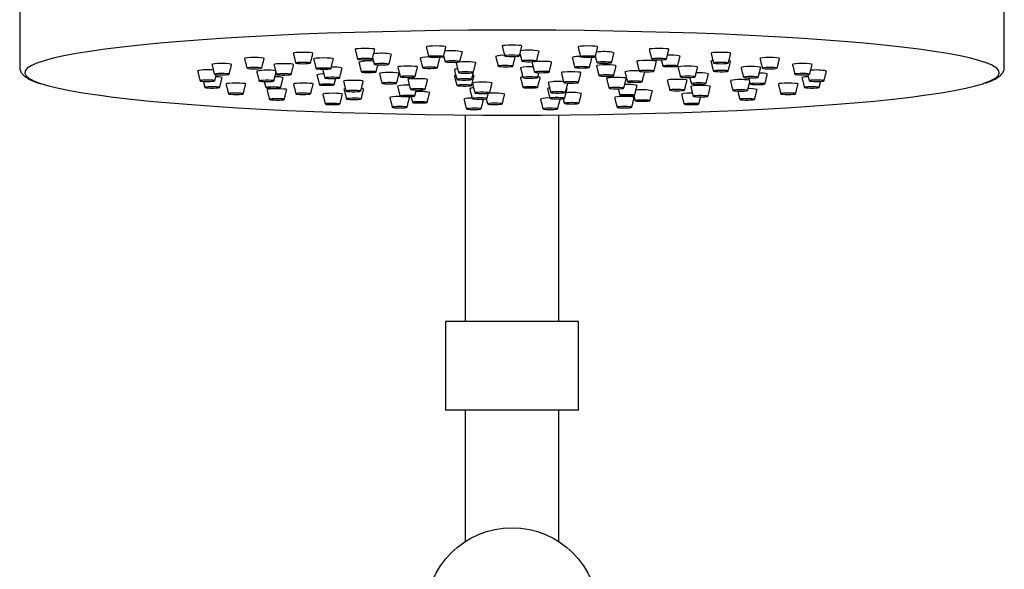
# Model space of a CAD drawing. Units: millimetres. Extents: x 62733 to 64519, y 30002 to 32064.
# Drawn here: x 62748 to 62764, y 31401 to 31410 of the extents above; entities that cross this region are included whole.
import ezdxf

# ---------------------------------------------------------------- set-up
doc = ezdxf.new("R2010")
doc.units = ezdxf.units.MM
doc.layers.add('A1', color=2, linetype='Continuous')

msp = doc.modelspace()

# ---------------------------------------------------------------- linework, layer by layer
at = {"layer": 'A1', "ltscale": 10}
for p, q in [((62763.978, 31409.494), (62763.978, 31409.491)), ((62757.058, 31405.373), (62754.898, 31405.373)), ((62757.058, 31403.933), (62754.898, 31403.933))]:
    msp.add_line(p, q, dxfattribs=at)
at = {"layer": 'A1', "ltscale": 10, "flags": 128}
for points in [[(62763.77, 31409.538), (62763.699, 31409.568), (62763.58, 31409.608), (62763.434, 31409.647), (62763.261, 31409.685), (62763.061, 31409.723), (62762.837, 31409.759), (62762.588, 31409.794), (62762.315, 31409.828), (62762.02, 31409.86), (62761.702, 31409.891), (62761.365, 31409.92), (62761.008, 31409.947), (62760.633, 31409.973), (62760.242, 31409.996), (62759.835, 31410.017), (62759.414, 31410.036), (62758.981, 31410.053), (62758.538, 31410.067), (62758.085, 31410.079), (62757.625, 31410.089), (62757.158, 31410.097), (62756.688, 31410.102), (62756.215, 31410.104), (62755.741, 31410.104), (62755.268, 31410.102), (62754.798, 31410.097), (62754.331, 31410.089), (62753.871, 31410.079), (62753.418, 31410.067), (62752.974, 31410.053), (62752.542, 31410.036), (62752.121, 31410.017), (62751.714, 31409.996), (62751.323, 31409.973), (62750.948, 31409.947), (62750.591, 31409.92), (62750.253, 31409.891), (62749.936, 31409.86), (62749.641, 31409.828), (62749.368, 31409.794), (62749.119, 31409.759), (62748.894, 31409.723), (62748.695, 31409.685), (62748.522, 31409.647), (62748.376, 31409.608), (62748.257, 31409.568), (62748.228, 31409.557)], [(62756.138, 31409.846), (62756.138, 31409.846), (62756.126, 31409.852), (62756.091, 31409.856), (62756.039, 31409.859), (62755.978, 31409.86), (62755.917, 31409.859), (62755.865, 31409.856), (62755.83, 31409.852), (62755.818, 31409.846), (62755.818, 31409.846)], [(62752.743, 31409.729), (62752.743, 31409.729), (62752.73, 31409.735), (62752.696, 31409.739), (62752.644, 31409.742), (62752.583, 31409.743), (62752.521, 31409.742), (62752.469, 31409.739), (62752.435, 31409.735), (62752.423, 31409.729), (62752.423, 31409.729)], [(62753.748, 31409.793), (62753.748, 31409.793), (62753.736, 31409.798), (62753.702, 31409.803), (62753.65, 31409.806), (62753.588, 31409.807), (62753.527, 31409.806), (62753.475, 31409.803), (62753.441, 31409.798), (62753.428, 31409.793), (62753.428, 31409.793)], [(62754.904, 31409.832), (62754.904, 31409.833), (62754.892, 31409.838), (62754.858, 31409.843), (62754.806, 31409.846), (62754.744, 31409.847), (62754.683, 31409.846), (62754.631, 31409.843), (62754.597, 31409.838), (62754.584, 31409.833), (62754.584, 31409.832)], [(62755.978, 31409.677), (62756.024, 31409.677), (62756.063, 31409.68), (62756.089, 31409.683), (62756.098, 31409.687), (62756.089, 31409.691), (62756.063, 31409.694), (62756.024, 31409.697), (62755.978, 31409.697), (62755.932, 31409.697), (62755.893, 31409.694), (62755.867, 31409.691), (62755.858, 31409.687), (62755.867, 31409.683), (62755.893, 31409.68), (62755.932, 31409.677), (62755.978, 31409.677)], [(62757.371, 31409.832), (62757.371, 31409.833), (62757.359, 31409.838), (62757.325, 31409.843), (62757.273, 31409.846), (62757.211, 31409.847), (62757.15, 31409.846), (62757.098, 31409.843), (62757.064, 31409.838), (62757.051, 31409.833), (62757.051, 31409.832)], [(62758.527, 31409.793), (62758.527, 31409.793), (62758.515, 31409.798), (62758.481, 31409.803), (62758.429, 31409.806), (62758.367, 31409.807), (62758.306, 31409.806), (62758.254, 31409.803), (62758.22, 31409.798), (62758.207, 31409.793), (62758.207, 31409.793)], [(62759.533, 31409.729), (62759.533, 31409.729), (62759.521, 31409.735), (62759.486, 31409.739), (62759.435, 31409.742), (62759.373, 31409.743), (62759.312, 31409.742), (62759.26, 31409.739), (62759.225, 31409.735), (62759.213, 31409.729), (62759.213, 31409.729)], [(62748.228, 31409.557), (62748.165, 31409.527), (62748.101, 31409.486), (62748.066, 31409.445), (62748.059, 31409.404), (62748.08, 31409.362), (62748.13, 31409.321), (62748.207, 31409.281), (62748.313, 31409.24), (62748.343, 31409.23)], [(62751.421, 31409.547), (62751.421, 31409.548), (62751.409, 31409.553), (62751.374, 31409.558), (62751.322, 31409.561), (62751.261, 31409.562), (62751.199, 31409.561), (62751.148, 31409.558), (62751.113, 31409.553), (62751.101, 31409.548), (62751.101, 31409.547)], [(62751.95, 31409.645), (62751.95, 31409.646), (62751.938, 31409.651), (62751.903, 31409.656), (62751.851, 31409.659), (62751.79, 31409.66), (62751.729, 31409.659), (62751.677, 31409.656), (62751.642, 31409.651), (62751.63, 31409.646), (62751.63, 31409.645)], [(62752.429, 31409.544), (62752.429, 31409.545), (62752.417, 31409.55), (62752.382, 31409.555), (62752.33, 31409.558), (62752.269, 31409.559), (62752.208, 31409.558), (62752.156, 31409.555), (62752.121, 31409.55), (62752.109, 31409.545), (62752.109, 31409.544)], [(62752.665, 31409.562), (62752.692, 31409.565), (62752.703, 31409.569), (62752.695, 31409.573), (62752.67, 31409.577), (62752.632, 31409.579), (62752.586, 31409.58), (62752.54, 31409.58), (62752.5, 31409.577), (62752.473, 31409.574), (62752.463, 31409.57), (62752.47, 31409.566), (62752.495, 31409.563), (62752.533, 31409.56), (62752.579, 31409.559), (62752.625, 31409.56), (62752.665, 31409.562)], [(62753.074, 31409.638), (62753.074, 31409.638), (62753.062, 31409.643), (62753.027, 31409.648), (62752.975, 31409.651), (62752.914, 31409.652), (62752.853, 31409.651), (62752.801, 31409.648), (62752.766, 31409.643), (62752.754, 31409.638), (62752.754, 31409.638)], [(62753.646, 31409.624), (62753.682, 31409.627), (62753.704, 31409.631), (62753.708, 31409.635), (62753.694, 31409.639), (62753.663, 31409.642), (62753.622, 31409.644), (62753.575, 31409.644), (62753.531, 31409.643), (62753.495, 31409.64), (62753.473, 31409.636), (62753.469, 31409.632), (62753.483, 31409.628), (62753.513, 31409.625), (62753.555, 31409.623), (62753.602, 31409.623), (62753.646, 31409.624)], [(62753.895, 31409.54), (62753.936, 31409.542), (62753.965, 31409.546), (62753.978, 31409.55), (62753.972, 31409.554), (62753.95, 31409.557), (62753.913, 31409.56), (62753.868, 31409.561), (62753.821, 31409.56), (62753.78, 31409.558), (62753.751, 31409.555), (62753.739, 31409.551), (62753.744, 31409.547), (62753.767, 31409.544), (62753.804, 31409.541), (62753.849, 31409.54), (62753.895, 31409.54)], [(62754.774, 31409.663), (62754.816, 31409.665), (62754.848, 31409.668), (62754.863, 31409.672), (62754.861, 31409.676), (62754.84, 31409.68), (62754.806, 31409.682), (62754.761, 31409.684), (62754.715, 31409.684), (62754.672, 31409.682), (62754.641, 31409.679), (62754.626, 31409.675), (62754.628, 31409.671), (62754.648, 31409.667), (62754.683, 31409.664), (62754.728, 31409.663), (62754.774, 31409.663)], [(62755.01, 31409.582), (62755.056, 31409.583), (62755.095, 31409.586), (62755.121, 31409.589), (62755.13, 31409.593), (62755.121, 31409.597), (62755.095, 31409.6), (62755.056, 31409.603), (62755.01, 31409.603), (62754.964, 31409.603), (62754.925, 31409.6), (62754.899, 31409.597), (62754.89, 31409.593), (62754.899, 31409.589), (62754.925, 31409.586), (62754.964, 31409.583), (62755.01, 31409.582)], [(62755.389, 31409.575), (62755.389, 31409.576), (62755.377, 31409.581), (62755.342, 31409.586), (62755.29, 31409.589), (62755.229, 31409.59), (62755.167, 31409.589), (62755.116, 31409.586), (62755.081, 31409.581), (62755.069, 31409.576), (62755.069, 31409.575)], [(62755.986, 31409.516), (62755.991, 31409.52), (62755.979, 31409.524), (62755.95, 31409.527), (62755.909, 31409.529), (62755.862, 31409.53), (62755.817, 31409.529), (62755.781, 31409.526), (62755.758, 31409.523), (62755.752, 31409.519), (62755.765, 31409.515), (62755.794, 31409.512), (62755.835, 31409.51), (62755.881, 31409.509), (62755.926, 31409.51), (62755.963, 31409.513), (62755.986, 31409.516)], [(62756.22, 31409.592), (62756.266, 31409.592), (62756.311, 31409.593), (62756.348, 31409.596), (62756.371, 31409.599), (62756.377, 31409.603), (62756.364, 31409.607), (62756.335, 31409.61), (62756.294, 31409.612), (62756.248, 31409.613), (62756.202, 31409.612), (62756.166, 31409.609), (62756.143, 31409.606), (62756.137, 31409.602), (62756.15, 31409.598), (62756.179, 31409.594), (62756.22, 31409.592)], [(62756.622, 31409.583), (62756.622, 31409.583), (62756.61, 31409.589), (62756.575, 31409.593), (62756.523, 31409.596), (62756.462, 31409.597), (62756.401, 31409.596), (62756.349, 31409.593), (62756.314, 31409.589), (62756.302, 31409.583), (62756.302, 31409.583)], [(62757.182, 31409.663), (62757.228, 31409.663), (62757.273, 31409.664), (62757.307, 31409.667), (62757.328, 31409.671), (62757.33, 31409.675), (62757.315, 31409.679), (62757.283, 31409.682), (62757.241, 31409.684), (62757.195, 31409.684), (62757.15, 31409.682), (62757.115, 31409.68), (62757.095, 31409.676), (62757.093, 31409.672), (62757.108, 31409.668), (62757.139, 31409.665), (62757.182, 31409.663)], [(62757.277, 31409.659), (62757.277, 31409.66), (62757.268, 31409.664)], [(62757.67, 31409.526), (62757.67, 31409.526), (62757.658, 31409.531), (62757.623, 31409.536), (62757.571, 31409.539), (62757.51, 31409.54), (62757.449, 31409.539), (62757.397, 31409.536), (62757.362, 31409.531), (62757.35, 31409.526), (62757.35, 31409.526)], [(62757.406, 31409.569), (62757.448, 31409.568), (62757.495, 31409.568), (62757.539, 31409.569), (62757.573, 31409.572), (62757.593, 31409.575), (62757.595, 31409.58), (62757.579, 31409.583), (62757.547, 31409.586), (62757.504, 31409.588), (62757.458, 31409.588), (62757.414, 31409.587), (62757.379, 31409.584), (62757.36, 31409.58), (62757.358, 31409.576), (62757.374, 31409.572), (62757.406, 31409.569)], [(62758.325, 31409.598), (62758.325, 31409.598), (62758.313, 31409.603), (62758.278, 31409.608), (62758.226, 31409.611), (62758.165, 31409.612), (62758.103, 31409.611), (62758.052, 31409.608), (62758.017, 31409.603), (62758.005, 31409.598), (62758.005, 31409.598)], [(62758.31, 31409.624), (62758.354, 31409.623), (62758.401, 31409.623), (62758.442, 31409.625), (62758.473, 31409.628), (62758.487, 31409.632), (62758.483, 31409.636), (62758.461, 31409.64), (62758.425, 31409.643), (62758.381, 31409.644), (62758.334, 31409.644), (62758.292, 31409.642), (62758.262, 31409.639), (62758.248, 31409.635), (62758.252, 31409.631), (62758.274, 31409.627), (62758.31, 31409.624)], [(62758.452, 31409.516), (62758.486, 31409.513), (62758.53, 31409.511), (62758.577, 31409.512), (62758.62, 31409.513), (62758.651, 31409.516), (62758.668, 31409.52), (62758.666, 31409.524), (62758.646, 31409.528), (62758.612, 31409.531), (62758.568, 31409.532), (62758.521, 31409.532), (62758.479, 31409.53), (62758.447, 31409.527), (62758.431, 31409.523), (62758.432, 31409.519), (62758.452, 31409.516)], [(62759.244, 31409.607), (62759.222, 31409.604), (62759.21, 31409.599), (62759.21, 31409.599)], [(62759.291, 31409.562), (62759.331, 31409.56), (62759.377, 31409.559), (62759.423, 31409.56), (62759.461, 31409.563), (62759.486, 31409.566), (62759.493, 31409.57), (62759.483, 31409.574), (62759.455, 31409.577), (62759.416, 31409.58), (62759.37, 31409.58), (62759.324, 31409.579), (62759.286, 31409.577), (62759.261, 31409.573), (62759.253, 31409.569), (62759.264, 31409.565), (62759.291, 31409.562)], [(62759.53, 31409.599), (62759.53, 31409.599), (62759.518, 31409.604), (62759.503, 31409.607)], [(62760.326, 31409.645), (62760.326, 31409.646), (62760.314, 31409.651), (62760.279, 31409.656), (62760.227, 31409.659), (62760.166, 31409.66), (62760.105, 31409.659), (62760.053, 31409.656), (62760.018, 31409.651), (62760.006, 31409.646), (62760.006, 31409.645)], [(62760.855, 31409.547), (62760.855, 31409.548), (62760.843, 31409.553), (62760.808, 31409.558), (62760.756, 31409.561), (62760.695, 31409.562), (62760.634, 31409.561), (62760.582, 31409.558), (62760.547, 31409.553), (62760.535, 31409.548), (62760.535, 31409.547)], [(62763.644, 31409.241), (62763.749, 31409.281), (62763.826, 31409.321), (62763.876, 31409.362), (62763.897, 31409.404), (62763.89, 31409.445), (62763.855, 31409.486), (62763.791, 31409.527), (62763.77, 31409.538)], [(62751.375, 31409.385), (62751.38, 31409.389), (62751.368, 31409.393), (62751.339, 31409.396), (62751.298, 31409.398), (62751.251, 31409.399), (62751.206, 31409.398), (62751.169, 31409.395), (62751.147, 31409.391), (62751.141, 31409.387), (62751.154, 31409.384), (62751.183, 31409.38), (62751.224, 31409.378), (62751.27, 31409.378), (62751.315, 31409.379), (62751.352, 31409.381), (62751.375, 31409.385)], [(62751.891, 31409.481), (62751.908, 31409.485), (62751.907, 31409.489), (62751.888, 31409.492), (62751.854, 31409.495), (62751.811, 31409.497), (62751.764, 31409.497), (62751.721, 31409.495), (62751.689, 31409.492), (62751.672, 31409.488), (62751.673, 31409.484), (62751.692, 31409.48), (62751.726, 31409.477), (62751.769, 31409.476), (62751.816, 31409.476), (62751.859, 31409.478), (62751.891, 31409.481)], [(62752.366, 31409.379), (62752.386, 31409.383), (62752.388, 31409.387), (62752.372, 31409.391), (62752.34, 31409.394), (62752.297, 31409.395), (62752.25, 31409.396), (62752.206, 31409.394), (62752.172, 31409.391), (62752.153, 31409.388), (62752.151, 31409.384), (62752.167, 31409.38), (62752.199, 31409.377), (62752.241, 31409.375), (62752.288, 31409.375), (62752.332, 31409.376), (62752.366, 31409.379)], [(62752.984, 31409.47), (62753.016, 31409.473), (62753.032, 31409.477), (62753.03, 31409.481), (62753.011, 31409.485), (62752.976, 31409.488), (62752.933, 31409.489), (62752.886, 31409.489), (62752.843, 31409.487), (62752.811, 31409.484), (62752.795, 31409.48), (62752.797, 31409.476), (62752.817, 31409.473), (62752.851, 31409.47), (62752.895, 31409.468), (62752.942, 31409.469), (62752.984, 31409.47)], [(62753.753, 31409.43), (62753.722, 31409.433), (62753.68, 31409.435), (62753.633, 31409.435), (62753.589, 31409.434), (62753.554, 31409.431), (62753.533, 31409.428), (62753.53, 31409.424), (62753.545, 31409.42), (62753.576, 31409.417), (62753.618, 31409.415), (62753.665, 31409.415), (62753.709, 31409.416), (62753.744, 31409.419), (62753.765, 31409.422), (62753.768, 31409.426), (62753.753, 31409.43)], [(62754.143, 31409.402), (62754.143, 31409.402), (62754.131, 31409.407), (62754.096, 31409.412), (62754.044, 31409.415), (62753.983, 31409.416), (62753.922, 31409.415), (62753.87, 31409.412), (62753.835, 31409.407), (62753.823, 31409.402), (62753.823, 31409.402)], [(62754.442, 31409.506), (62754.442, 31409.506), (62754.43, 31409.512), (62754.395, 31409.516), (62754.343, 31409.519), (62754.282, 31409.52), (62754.221, 31409.519), (62754.169, 31409.516), (62754.134, 31409.512), (62754.122, 31409.506), (62754.122, 31409.506)], [(62754.765, 31409.494), (62754.751, 31409.498), (62754.721, 31409.501), (62754.679, 31409.503), (62754.633, 31409.503), (62754.588, 31409.502), (62754.552, 31409.499), (62754.53, 31409.496), (62754.526, 31409.492), (62754.54, 31409.488), (62754.57, 31409.485), (62754.611, 31409.483), (62754.658, 31409.482), (62754.703, 31409.484), (62754.739, 31409.486), (62754.76, 31409.49), (62754.765, 31409.494)], [(62755.064, 31409.372), (62755.053, 31409.37), (62755.041, 31409.365), (62755.041, 31409.365)], [(62755.343, 31409.413), (62755.348, 31409.417), (62755.336, 31409.421), (62755.307, 31409.424), (62755.266, 31409.426), (62755.219, 31409.427), (62755.174, 31409.426), (62755.137, 31409.423), (62755.115, 31409.42), (62755.109, 31409.415), (62755.122, 31409.412), (62755.151, 31409.408), (62755.192, 31409.406), (62755.238, 31409.406), (62755.283, 31409.407), (62755.32, 31409.409), (62755.343, 31409.413)], [(62755.361, 31409.365), (62755.361, 31409.365), (62755.349, 31409.37), (62755.338, 31409.372)], [(62755.361, 31409.463), (62755.361, 31409.463), (62755.361, 31409.464)], [(62756.532, 31409.415), (62756.564, 31409.418), (62756.58, 31409.422), (62756.578, 31409.426), (62756.559, 31409.43), (62756.524, 31409.433), (62756.481, 31409.434), (62756.434, 31409.434), (62756.391, 31409.432), (62756.359, 31409.429), (62756.343, 31409.425), (62756.345, 31409.421), (62756.365, 31409.418), (62756.399, 31409.415), (62756.443, 31409.413), (62756.49, 31409.414), (62756.532, 31409.415)], [(62757.098, 31409.414), (62757.098, 31409.414), (62757.086, 31409.419), (62757.051, 31409.424), (62756.999, 31409.427), (62756.938, 31409.428), (62756.877, 31409.427), (62756.825, 31409.424), (62756.79, 31409.419), (62756.778, 31409.414), (62756.778, 31409.414)], [(62757.206, 31409.493), (62757.23, 31409.497), (62757.237, 31409.501), (62757.225, 31409.505), (62757.197, 31409.508), (62757.157, 31409.51), (62757.11, 31409.511), (62757.065, 31409.51), (62757.028, 31409.507), (62757.004, 31409.504), (62756.997, 31409.5), (62757.008, 31409.496), (62757.036, 31409.493), (62757.077, 31409.49), (62757.123, 31409.49), (62757.168, 31409.491), (62757.206, 31409.493)], [(62757.51, 31409.356), (62757.556, 31409.357), (62757.595, 31409.359), (62757.621, 31409.363), (62757.63, 31409.367), (62757.621, 31409.371), (62757.595, 31409.374), (62757.556, 31409.376), (62757.51, 31409.377), (62757.464, 31409.376), (62757.425, 31409.374), (62757.399, 31409.371), (62757.39, 31409.367), (62757.399, 31409.363), (62757.425, 31409.359), (62757.464, 31409.357), (62757.51, 31409.356)], [(62758.214, 31409.429), (62758.252, 31409.432), (62758.277, 31409.435), (62758.285, 31409.439), (62758.274, 31409.443), (62758.247, 31409.446), (62758.208, 31409.448), (62758.162, 31409.449), (62758.116, 31409.448), (62758.078, 31409.446), (62758.053, 31409.442), (62758.045, 31409.438), (62758.055, 31409.434), (62758.082, 31409.431), (62758.122, 31409.429), (62758.168, 31409.428), (62758.214, 31409.429)], [(62758.133, 31409.426), (62758.133, 31409.426), (62758.131, 31409.429)], [(62758.995, 31409.504), (62758.995, 31409.505), (62758.982, 31409.51), (62758.948, 31409.515), (62758.896, 31409.518), (62758.835, 31409.519), (62758.773, 31409.518), (62758.721, 31409.515), (62758.687, 31409.51), (62758.675, 31409.505), (62758.675, 31409.504)], [(62759.256, 31409.436), (62759.279, 31409.433), (62759.316, 31409.43), (62759.361, 31409.429), (62759.407, 31409.429), (62759.448, 31409.431), (62759.477, 31409.435), (62759.49, 31409.439), (62759.484, 31409.443), (62759.461, 31409.446), (62759.425, 31409.449), (62759.38, 31409.45), (62759.333, 31409.449), (62759.292, 31409.447), (62759.263, 31409.444), (62759.25, 31409.44), (62759.256, 31409.436)], [(62760.019, 31409.498), (62760.019, 31409.498), (62760.007, 31409.504), (62759.972, 31409.508), (62759.92, 31409.511), (62759.859, 31409.512), (62759.798, 31409.511), (62759.746, 31409.508), (62759.711, 31409.504), (62759.699, 31409.498), (62759.699, 31409.498)], [(62760.064, 31409.481), (62760.097, 31409.478), (62760.14, 31409.476), (62760.186, 31409.476), (62760.23, 31409.477), (62760.264, 31409.48), (62760.283, 31409.484), (62760.284, 31409.488), (62760.267, 31409.492), (62760.235, 31409.495), (62760.192, 31409.497), (62760.145, 31409.497), (62760.101, 31409.495), (62760.068, 31409.492), (62760.049, 31409.489), (62760.048, 31409.485), (62760.064, 31409.481)], [(62760.581, 31409.385), (62760.604, 31409.381), (62760.641, 31409.379), (62760.686, 31409.378), (62760.732, 31409.378), (62760.773, 31409.38), (62760.802, 31409.384), (62760.815, 31409.387), (62760.809, 31409.391), (62760.786, 31409.395), (62760.75, 31409.398), (62760.705, 31409.399), (62760.658, 31409.398), (62760.617, 31409.396), (62760.588, 31409.393), (62760.576, 31409.389), (62760.581, 31409.385)], [(62748.343, 31409.23), (62748.446, 31409.201), (62748.605, 31409.162), (62748.792, 31409.124), (62749.004, 31409.087), (62749.241, 31409.051), (62749.502, 31409.017), (62749.786, 31408.984), (62750.092, 31408.952), (62750.42, 31408.922), (62750.767, 31408.894), (62751.133, 31408.868), (62751.516, 31408.844), (62751.916, 31408.821), (62752.33, 31408.801), (62752.757, 31408.783), (62753.195, 31408.768), (62753.643, 31408.754), (62754.1, 31408.743), (62754.564, 31408.735), (62755.032, 31408.729), (62755.504, 31408.725), (62755.978, 31408.724)], [(62751.147, 31409.281), (62751.141, 31409.285), (62751.118, 31409.289), (62751.081, 31409.291), (62751.035, 31409.292), (62750.989, 31409.292), (62750.948, 31409.29), (62750.92, 31409.286), (62750.908, 31409.282), (62750.914, 31409.278), (62750.938, 31409.275), (62750.975, 31409.272), (62751.02, 31409.271), (62751.067, 31409.272), (62751.107, 31409.274), (62751.135, 31409.277), (62751.147, 31409.281)], [(62751.65, 31409.23), (62751.65, 31409.23), (62751.638, 31409.235), (62751.603, 31409.24), (62751.551, 31409.243), (62751.49, 31409.244), (62751.429, 31409.243), (62751.377, 31409.24), (62751.342, 31409.235), (62751.33, 31409.23), (62751.33, 31409.23)], [(62752.102, 31409.276), (62752.107, 31409.28), (62752.095, 31409.284), (62752.066, 31409.287), (62752.025, 31409.289), (62751.978, 31409.289), (62751.933, 31409.288), (62751.896, 31409.286), (62751.874, 31409.282), (62751.868, 31409.278), (62751.881, 31409.274), (62751.91, 31409.271), (62751.951, 31409.269), (62751.997, 31409.269), (62752.042, 31409.27), (62752.079, 31409.272), (62752.102, 31409.276)], [(62752.746, 31409.229), (62752.746, 31409.229), (62752.734, 31409.235), (62752.699, 31409.239), (62752.647, 31409.242), (62752.586, 31409.243), (62752.525, 31409.242), (62752.473, 31409.239), (62752.438, 31409.235), (62752.426, 31409.229), (62752.426, 31409.229)], [(62752.992, 31409.228), (62752.946, 31409.228), (62752.902, 31409.227), (62752.869, 31409.224), (62752.85, 31409.22), (62752.85, 31409.216), (62752.867, 31409.212), (62752.9, 31409.209), (62752.943, 31409.208), (62752.989, 31409.208), (62753.033, 31409.209), (62753.066, 31409.212), (62753.085, 31409.216), (62753.086, 31409.22), (62753.068, 31409.223), (62753.035, 31409.226), (62752.992, 31409.228)], [(62753.126, 31409.336), (62753.084, 31409.338), (62753.037, 31409.338), (62752.993, 31409.337), (62752.959, 31409.334), (62752.939, 31409.33), (62752.937, 31409.326), (62752.953, 31409.322), (62752.985, 31409.319), (62753.028, 31409.318), (62753.074, 31409.317), (62753.118, 31409.319), (62753.153, 31409.322), (62753.172, 31409.325), (62753.174, 31409.329), (62753.158, 31409.333), (62753.126, 31409.336)], [(62753.56, 31409.273), (62753.56, 31409.274), (62753.548, 31409.279), (62753.513, 31409.284), (62753.461, 31409.287), (62753.4, 31409.288), (62753.339, 31409.287), (62753.287, 31409.284), (62753.252, 31409.279), (62753.24, 31409.274), (62753.24, 31409.273)], [(62754.053, 31409.251), (62754.011, 31409.253), (62753.964, 31409.253), (62753.92, 31409.251), (62753.886, 31409.249), (62753.866, 31409.245), (62753.864, 31409.241), (62753.88, 31409.237), (62753.912, 31409.234), (62753.955, 31409.232), (62754.002, 31409.232), (62754.046, 31409.234), (62754.08, 31409.236), (62754.099, 31409.24), (62754.101, 31409.244), (62754.085, 31409.248), (62754.053, 31409.251)], [(62754.396, 31409.35), (62754.373, 31409.354), (62754.336, 31409.356), (62754.291, 31409.357), (62754.245, 31409.357), (62754.204, 31409.355), (62754.175, 31409.352), (62754.162, 31409.348), (62754.168, 31409.344), (62754.191, 31409.34), (62754.227, 31409.338), (62754.272, 31409.337), (62754.319, 31409.337), (62754.36, 31409.339), (62754.389, 31409.342), (62754.401, 31409.346), (62754.396, 31409.35)], [(62754.606, 31409.302), (62754.606, 31409.302), (62754.594, 31409.307), (62754.559, 31409.312), (62754.507, 31409.315), (62754.446, 31409.316), (62754.385, 31409.315), (62754.333, 31409.312), (62754.298, 31409.307), (62754.286, 31409.302), (62754.286, 31409.302)], [(62755.272, 31409.312), (62755.229, 31409.314), (62755.183, 31409.314), (62755.139, 31409.313), (62755.104, 31409.31), (62755.085, 31409.306), (62755.083, 31409.302), (62755.099, 31409.298), (62755.131, 31409.295), (62755.173, 31409.294), (62755.22, 31409.294), (62755.264, 31409.295), (62755.298, 31409.298), (62755.318, 31409.301), (62755.32, 31409.305), (62755.304, 31409.309), (62755.272, 31409.312)], [(62755.131, 31409.214), (62755.099, 31409.211), (62755.083, 31409.207), (62755.085, 31409.203), (62755.104, 31409.199), (62755.139, 31409.197), (62755.183, 31409.195), (62755.229, 31409.195), (62755.272, 31409.197), (62755.304, 31409.2), (62755.32, 31409.204), (62755.318, 31409.208), (62755.298, 31409.212), (62755.264, 31409.214), (62755.22, 31409.216), (62755.173, 31409.216), (62755.131, 31409.214)], [(62755.654, 31409.245), (62755.654, 31409.245), (62755.642, 31409.25), (62755.607, 31409.255), (62755.555, 31409.258), (62755.494, 31409.259), (62755.433, 31409.258), (62755.381, 31409.255), (62755.346, 31409.25), (62755.334, 31409.245), (62755.334, 31409.245)], [(62755.978, 31408.724), (62756.452, 31408.725), (62756.924, 31408.729), (62757.392, 31408.735), (62757.856, 31408.743), (62758.312, 31408.754), (62758.761, 31408.768), (62759.199, 31408.783), (62759.626, 31408.801), (62760.04, 31408.821), (62760.439, 31408.844), (62760.823, 31408.868), (62761.189, 31408.894), (62761.536, 31408.922), (62761.864, 31408.952), (62762.17, 31408.984), (62762.454, 31409.017), (62762.715, 31409.051), (62762.952, 31409.087), (62763.164, 31409.124), (62763.35, 31409.162), (62763.51, 31409.201), (62763.643, 31409.24), (62763.644, 31409.241)], [(62756.152, 31409.343), (62756.127, 31409.34), (62756.115, 31409.334), (62756.115, 31409.334)], [(62756.389, 31409.331), (62756.394, 31409.335), (62756.382, 31409.339), (62756.353, 31409.342), (62756.312, 31409.344), (62756.265, 31409.345), (62756.22, 31409.344), (62756.183, 31409.341), (62756.16, 31409.337), (62756.155, 31409.333), (62756.168, 31409.329), (62756.197, 31409.326), (62756.238, 31409.324), (62756.284, 31409.324), (62756.329, 31409.325), (62756.366, 31409.327), (62756.389, 31409.331)], [(62756.435, 31409.334), (62756.435, 31409.334), (62756.422, 31409.34), (62756.397, 31409.343)], [(62756.938, 31409.244), (62756.984, 31409.245), (62757.023, 31409.247), (62757.049, 31409.251), (62757.058, 31409.255), (62757.049, 31409.259), (62757.023, 31409.262), (62756.984, 31409.264), (62756.938, 31409.265), (62756.892, 31409.264), (62756.853, 31409.262), (62756.827, 31409.259), (62756.818, 31409.255), (62756.827, 31409.251), (62756.853, 31409.247), (62756.892, 31409.245), (62756.938, 31409.244)], [(62757.834, 31409.321), (62757.834, 31409.322), (62757.822, 31409.327), (62757.787, 31409.332), (62757.735, 31409.335), (62757.674, 31409.336), (62757.613, 31409.335), (62757.561, 31409.332), (62757.526, 31409.327), (62757.514, 31409.322), (62757.514, 31409.321)], [(62757.903, 31409.258), (62757.945, 31409.257), (62757.992, 31409.256), (62758.036, 31409.258), (62758.07, 31409.261), (62758.09, 31409.264), (62758.092, 31409.268), (62758.075, 31409.272), (62758.044, 31409.275), (62758.001, 31409.277), (62757.954, 31409.277), (62757.91, 31409.276), (62757.876, 31409.273), (62757.856, 31409.269), (62757.855, 31409.265), (62757.871, 31409.261), (62757.903, 31409.258)], [(62758.822, 31409.289), (62758.822, 31409.29), (62758.81, 31409.295), (62758.775, 31409.3), (62758.723, 31409.303), (62758.662, 31409.304), (62758.601, 31409.303), (62758.549, 31409.3), (62758.514, 31409.295), (62758.502, 31409.29), (62758.502, 31409.289)], [(62758.835, 31409.335), (62758.881, 31409.336), (62758.919, 31409.338), (62758.945, 31409.341), (62758.955, 31409.345), (62758.945, 31409.349), (62758.919, 31409.353), (62758.881, 31409.355), (62758.835, 31409.356), (62758.789, 31409.355), (62758.75, 31409.353), (62758.724, 31409.349), (62758.715, 31409.345), (62758.724, 31409.341), (62758.75, 31409.338), (62758.789, 31409.336), (62758.835, 31409.335)], [(62758.962, 31409.227), (62759.007, 31409.226), (62759.054, 31409.226), (62759.093, 31409.229), (62759.12, 31409.232), (62759.13, 31409.236), (62759.123, 31409.24), (62759.098, 31409.243), (62759.059, 31409.246), (62759.014, 31409.247), (62758.968, 31409.246), (62758.928, 31409.244), (62758.901, 31409.24), (62758.891, 31409.236), (62758.898, 31409.232), (62758.923, 31409.229), (62758.962, 31409.227)], [(62759.739, 31409.339), (62759.748, 31409.335), (62759.774, 31409.332), (62759.813, 31409.329), (62759.859, 31409.329), (62759.905, 31409.329), (62759.944, 31409.332), (62759.97, 31409.335), (62759.979, 31409.339), (62759.97, 31409.343), (62759.944, 31409.346), (62759.905, 31409.349), (62759.859, 31409.349), (62759.813, 31409.349), (62759.774, 31409.346), (62759.748, 31409.343), (62759.739, 31409.339)], [(62759.854, 31409.234), (62759.849, 31409.23), (62759.861, 31409.226), (62759.89, 31409.222), (62759.931, 31409.22), (62759.978, 31409.22), (62760.023, 31409.221), (62760.059, 31409.224), (62760.082, 31409.227), (62760.088, 31409.231), (62760.075, 31409.235), (62760.046, 31409.238), (62760.005, 31409.24), (62759.959, 31409.241), (62759.914, 31409.24), (62759.877, 31409.237), (62759.854, 31409.234)], [(62760.626, 31409.23), (62760.626, 31409.23), (62760.614, 31409.235), (62760.579, 31409.24), (62760.527, 31409.243), (62760.466, 31409.244), (62760.405, 31409.243), (62760.353, 31409.24), (62760.318, 31409.235), (62760.306, 31409.23), (62760.306, 31409.23)], [(62760.808, 31409.281), (62760.82, 31409.277), (62760.849, 31409.274), (62760.889, 31409.272), (62760.936, 31409.271), (62760.981, 31409.272), (62761.018, 31409.275), (62761.042, 31409.278), (62761.048, 31409.282), (62761.036, 31409.286), (62761.007, 31409.29), (62760.967, 31409.292), (62760.921, 31409.292), (62760.875, 31409.291), (62760.838, 31409.289), (62760.815, 31409.285), (62760.808, 31409.281)], [(62751.224, 31409.176), (62751.206, 31409.179), (62751.173, 31409.182), (62751.13, 31409.184), (62751.083, 31409.184), (62751.04, 31409.182), (62751.007, 31409.18), (62750.988, 31409.176), (62750.988, 31409.172), (62751.005, 31409.168), (62751.038, 31409.165), (62751.081, 31409.163), (62751.128, 31409.163), (62751.172, 31409.165), (62751.205, 31409.168), (62751.223, 31409.172), (62751.224, 31409.176)], [(62751.599, 31409.075), (62751.571, 31409.078), (62751.531, 31409.08), (62751.484, 31409.081), (62751.439, 31409.08), (62751.401, 31409.078), (62751.377, 31409.074), (62751.37, 31409.07), (62751.381, 31409.066), (62751.409, 31409.063), (62751.449, 31409.061), (62751.496, 31409.06), (62751.541, 31409.061), (62751.579, 31409.064), (62751.603, 31409.067), (62751.61, 31409.071), (62751.599, 31409.075)], [(62752.217, 31409.17), (62752.208, 31409.174), (62752.182, 31409.178), (62752.143, 31409.18), (62752.097, 31409.181), (62752.051, 31409.18), (62752.012, 31409.178), (62751.986, 31409.174), (62751.977, 31409.17), (62751.986, 31409.166), (62752.012, 31409.163), (62752.051, 31409.161), (62752.097, 31409.16), (62752.143, 31409.161), (62752.182, 31409.163), (62752.208, 31409.166), (62752.217, 31409.17)], [(62752.316, 31409.138), (62752.316, 31409.139), (62752.304, 31409.144), (62752.269, 31409.148), (62752.217, 31409.151), (62752.156, 31409.152), (62752.095, 31409.151), (62752.043, 31409.148), (62752.008, 31409.144), (62751.996, 31409.139), (62751.996, 31409.138)], [(62752.7, 31409.073), (62752.677, 31409.077), (62752.64, 31409.079), (62752.595, 31409.08), (62752.549, 31409.08), (62752.508, 31409.078), (62752.479, 31409.075), (62752.466, 31409.071), (62752.472, 31409.067), (62752.494, 31409.063), (62752.531, 31409.061), (62752.576, 31409.06), (62752.623, 31409.06), (62752.664, 31409.062), (62752.693, 31409.065), (62752.705, 31409.069), (62752.7, 31409.073)], [(62753.222, 31409.064), (62753.223, 31409.064), (62753.21, 31409.07), (62753.176, 31409.074), (62753.124, 31409.077), (62753.063, 31409.078), (62753.001, 31409.077), (62752.949, 31409.074), (62752.915, 31409.07), (62752.903, 31409.064), (62752.903, 31409.064)], [(62753.27, 31409.154), (62753.259, 31409.152), (62753.247, 31409.147), (62753.247, 31409.147)], [(62753.375, 31409.124), (62753.332, 31409.123), (62753.299, 31409.12), (62753.282, 31409.116), (62753.282, 31409.112), (62753.301, 31409.108), (62753.335, 31409.105), (62753.378, 31409.104), (62753.425, 31409.104), (62753.468, 31409.106), (62753.501, 31409.109), (62753.518, 31409.112), (62753.517, 31409.116), (62753.499, 31409.12), (62753.465, 31409.123), (62753.422, 31409.125), (62753.375, 31409.124)], [(62753.567, 31409.147), (62753.567, 31409.147), (62753.555, 31409.152), (62753.53, 31409.156)], [(62754.446, 31409.153), (62754.4, 31409.152), (62754.361, 31409.15), (62754.335, 31409.147), (62754.326, 31409.143), (62754.335, 31409.139), (62754.361, 31409.135), (62754.4, 31409.133), (62754.446, 31409.132), (62754.492, 31409.133), (62754.531, 31409.135), (62754.557, 31409.139), (62754.566, 31409.143), (62754.557, 31409.147), (62754.531, 31409.15), (62754.492, 31409.152), (62754.446, 31409.153)], [(62755.424, 31409.094), (62755.392, 31409.091), (62755.376, 31409.087), (62755.377, 31409.083), (62755.397, 31409.079), (62755.431, 31409.077), (62755.475, 31409.075), (62755.522, 31409.075), (62755.565, 31409.077), (62755.596, 31409.08), (62755.613, 31409.084), (62755.611, 31409.088), (62755.591, 31409.092), (62755.557, 31409.094), (62755.513, 31409.096), (62755.466, 31409.096), (62755.424, 31409.094)], [(62756.16, 31409.172), (62756.183, 31409.168), (62756.22, 31409.166), (62756.265, 31409.165), (62756.312, 31409.165), (62756.353, 31409.167), (62756.382, 31409.17), (62756.394, 31409.174), (62756.389, 31409.178), (62756.366, 31409.182), (62756.329, 31409.184), (62756.284, 31409.186), (62756.238, 31409.185), (62756.197, 31409.183), (62756.168, 31409.18), (62756.155, 31409.176), (62756.16, 31409.172)], [(62756.589, 31409.166), (62756.566, 31409.162), (62756.553, 31409.157), (62756.553, 31409.157)], [(62756.613, 31409.096), (62756.608, 31409.092), (62756.62, 31409.088), (62756.649, 31409.085), (62756.69, 31409.083), (62756.737, 31409.083), (62756.782, 31409.084), (62756.818, 31409.086), (62756.841, 31409.09), (62756.847, 31409.094), (62756.834, 31409.098), (62756.805, 31409.101), (62756.764, 31409.103), (62756.718, 31409.103), (62756.673, 31409.102), (62756.636, 31409.1), (62756.613, 31409.096)], [(62756.873, 31409.157), (62756.873, 31409.157), (62756.864, 31409.162)], [(62757.56, 31409.159), (62757.583, 31409.156), (62757.62, 31409.153), (62757.665, 31409.152), (62757.711, 31409.152), (62757.752, 31409.154), (62757.781, 31409.158), (62757.794, 31409.161), (62757.788, 31409.166), (62757.765, 31409.169), (62757.729, 31409.172), (62757.683, 31409.173), (62757.637, 31409.172), (62757.596, 31409.17), (62757.567, 31409.167), (62757.554, 31409.163), (62757.56, 31409.159)], [(62757.735, 31409.043), (62757.758, 31409.039), (62757.795, 31409.037), (62757.84, 31409.035), (62757.887, 31409.036), (62757.927, 31409.038), (62757.956, 31409.041), (62757.969, 31409.045), (62757.964, 31409.049), (62757.941, 31409.053), (62757.904, 31409.055), (62757.859, 31409.056), (62757.812, 31409.056), (62757.772, 31409.054), (62757.743, 31409.051), (62757.73, 31409.047), (62757.735, 31409.043)], [(62758.573, 31409.123), (62758.61, 31409.121), (62758.656, 31409.12), (62758.702, 31409.12), (62758.742, 31409.123), (62758.77, 31409.126), (62758.782, 31409.13), (62758.775, 31409.134), (62758.751, 31409.137), (62758.714, 31409.14), (62758.668, 31409.141), (62758.622, 31409.14), (62758.582, 31409.138), (62758.554, 31409.135), (62758.542, 31409.131), (62758.549, 31409.127), (62758.573, 31409.123)], [(62759.202, 31409.19), (62759.202, 31409.19), (62759.19, 31409.195), (62759.155, 31409.2), (62759.103, 31409.203), (62759.042, 31409.204), (62758.981, 31409.203), (62758.929, 31409.2), (62758.894, 31409.195), (62758.882, 31409.19), (62758.882, 31409.19)], [(62759.59, 31409.13), (62759.57, 31409.127), (62759.568, 31409.122), (62759.584, 31409.119), (62759.616, 31409.116), (62759.659, 31409.114), (62759.705, 31409.114), (62759.749, 31409.115), (62759.784, 31409.118), (62759.803, 31409.122), (62759.805, 31409.126), (62759.789, 31409.13), (62759.757, 31409.133), (62759.715, 31409.134), (62759.668, 31409.134), (62759.624, 31409.133), (62759.59, 31409.13)], [(62760.357, 31409.075), (62760.346, 31409.071), (62760.353, 31409.067), (62760.377, 31409.064), (62760.415, 31409.061), (62760.46, 31409.06), (62760.507, 31409.061), (62760.547, 31409.063), (62760.574, 31409.066), (62760.586, 31409.07), (62760.579, 31409.074), (62760.555, 31409.078), (62760.517, 31409.08), (62760.472, 31409.081), (62760.425, 31409.08), (62760.385, 31409.078), (62760.357, 31409.075)], [(62760.732, 31409.176), (62760.733, 31409.172), (62760.751, 31409.168), (62760.784, 31409.165), (62760.828, 31409.163), (62760.874, 31409.163), (62760.918, 31409.165), (62760.95, 31409.168), (62760.968, 31409.172), (62760.968, 31409.176), (62760.949, 31409.18), (62760.916, 31409.182), (62760.873, 31409.184), (62760.826, 31409.184), (62760.783, 31409.182), (62760.75, 31409.179), (62760.732, 31409.176)], [(62752.249, 31408.986), (62752.212, 31408.988), (62752.167, 31408.99), (62752.121, 31408.989), (62752.08, 31408.987), (62752.05, 31408.984), (62752.037, 31408.98), (62752.041, 31408.976), (62752.064, 31408.972), (62752.1, 31408.97), (62752.145, 31408.969), (62752.191, 31408.969), (62752.233, 31408.971), (62752.262, 31408.974), (62752.276, 31408.978), (62752.271, 31408.982), (62752.249, 31408.986)], [(62753.133, 31408.913), (62753.091, 31408.915), (62753.044, 31408.915), (62753, 31408.914), (62752.965, 31408.911), (62752.946, 31408.907), (62752.944, 31408.903), (62752.96, 31408.899), (62752.992, 31408.896), (62753.035, 31408.895), (62753.081, 31408.895), (62753.125, 31408.896), (62753.16, 31408.899), (62753.179, 31408.902), (62753.181, 31408.907), (62753.165, 31408.91), (62753.133, 31408.913)], [(62753.504, 31408.994), (62753.469, 31408.997), (62753.426, 31408.998), (62753.379, 31408.998), (62753.336, 31408.996), (62753.304, 31408.993), (62753.288, 31408.989), (62753.29, 31408.985), (62753.31, 31408.981), (62753.344, 31408.979), (62753.388, 31408.977), (62753.435, 31408.977), (62753.477, 31408.979), (62753.509, 31408.982), (62753.525, 31408.986), (62753.523, 31408.99), (62753.504, 31408.994)], [(62754.312, 31409.012), (62754.312, 31409.012), (62754.3, 31409.017), (62754.265, 31409.022), (62754.213, 31409.025), (62754.152, 31409.026), (62754.091, 31409.025), (62754.039, 31409.022), (62754.004, 31409.017), (62753.992, 31409.012), (62753.992, 31409.012)], [(62754.207, 31409.043), (62754.176, 31409.04), (62754.159, 31409.037), (62754.161, 31409.033), (62754.181, 31409.029), (62754.215, 31409.026), (62754.259, 31409.025), (62754.306, 31409.025), (62754.349, 31409.027), (62754.38, 31409.03), (62754.397, 31409.033), (62754.395, 31409.037), (62754.375, 31409.041), (62754.341, 31409.044), (62754.297, 31409.045), (62754.25, 31409.045), (62754.207, 31409.043)], [(62754.55, 31408.94), (62754.508, 31408.942), (62754.461, 31408.942), (62754.417, 31408.94), (62754.382, 31408.938), (62754.363, 31408.934), (62754.361, 31408.93), (62754.377, 31408.926), (62754.409, 31408.923), (62754.451, 31408.921), (62754.498, 31408.921), (62754.542, 31408.923), (62754.577, 31408.925), (62754.596, 31408.929), (62754.598, 31408.933), (62754.582, 31408.937), (62754.55, 31408.94)], [(62755.346, 31408.999), (62755.331, 31408.995), (62755.334, 31408.991), (62755.355, 31408.987), (62755.39, 31408.985), (62755.434, 31408.983), (62755.481, 31408.984), (62755.523, 31408.985), (62755.554, 31408.989), (62755.569, 31408.992), (62755.566, 31408.996), (62755.545, 31409), (62755.51, 31409.003), (62755.466, 31409.004), (62755.419, 31409.004), (62755.377, 31409.002), (62755.346, 31408.999)], [(62755.736, 31408.917), (62755.689, 31408.917), (62755.644, 31408.916), (62755.608, 31408.914), (62755.585, 31408.91), (62755.579, 31408.906), (62755.592, 31408.902), (62755.621, 31408.899), (62755.662, 31408.897), (62755.708, 31408.896), (62755.753, 31408.898), (62755.79, 31408.9), (62755.813, 31408.904), (62755.819, 31408.908), (62755.806, 31408.912), (62755.777, 31408.915), (62755.736, 31408.917)], [(62756.594, 31408.999), (62756.598, 31408.995), (62756.62, 31408.991), (62756.656, 31408.988), (62756.701, 31408.987), (62756.747, 31408.988), (62756.789, 31408.989), (62756.819, 31408.993), (62756.833, 31408.996), (62756.828, 31409.001), (62756.807, 31409.004), (62756.771, 31409.007), (62756.726, 31409.008), (62756.679, 31409.008), (62756.638, 31409.006), (62756.608, 31409.003), (62756.594, 31408.999)], [(62756.76, 31408.985), (62756.76, 31408.985), (62756.757, 31408.988)], [(62756.946, 31408.927), (62756.9, 31408.926), (62756.861, 31408.924), (62756.835, 31408.92), (62756.826, 31408.916), (62756.835, 31408.912), (62756.861, 31408.909), (62756.9, 31408.907), (62756.946, 31408.906), (62756.992, 31408.907), (62757.03, 31408.909), (62757.056, 31408.912), (62757.066, 31408.916), (62757.056, 31408.92), (62757.03, 31408.924), (62756.992, 31408.926), (62756.946, 31408.927)], [(62757.964, 31409.012), (62757.964, 31409.012), (62757.952, 31409.017), (62757.917, 31409.022), (62757.865, 31409.025), (62757.804, 31409.026), (62757.743, 31409.025), (62757.691, 31409.022), (62757.656, 31409.017), (62757.644, 31409.012), (62757.644, 31409.012)], [(62758.061, 31408.969), (62758.02, 31408.967), (62757.991, 31408.964), (62757.978, 31408.96), (62757.983, 31408.956), (62758.006, 31408.952), (62758.043, 31408.95), (62758.088, 31408.949), (62758.135, 31408.949), (62758.176, 31408.951), (62758.205, 31408.954), (62758.217, 31408.958), (62758.212, 31408.962), (62758.189, 31408.966), (62758.152, 31408.968), (62758.107, 31408.969), (62758.061, 31408.969)], [(62758.823, 31408.913), (62758.791, 31408.91), (62758.775, 31408.907), (62758.777, 31408.902), (62758.796, 31408.899), (62758.831, 31408.896), (62758.875, 31408.895), (62758.921, 31408.895), (62758.964, 31408.896), (62758.996, 31408.899), (62759.012, 31408.903), (62759.01, 31408.907), (62758.99, 31408.911), (62758.956, 31408.914), (62758.912, 31408.915), (62758.865, 31408.915), (62758.823, 31408.913)], [(62758.972, 31409.039), (62758.94, 31409.036), (62758.924, 31409.032), (62758.925, 31409.028), (62758.945, 31409.024), (62758.979, 31409.022), (62759.023, 31409.02), (62759.07, 31409.02), (62759.113, 31409.022), (62759.144, 31409.025), (62759.161, 31409.029), (62759.159, 31409.033), (62759.139, 31409.037), (62759.105, 31409.039), (62759.061, 31409.041), (62759.014, 31409.041), (62758.972, 31409.039)], [(62759.707, 31408.986), (62759.685, 31408.982), (62759.68, 31408.978), (62759.694, 31408.974), (62759.723, 31408.971), (62759.764, 31408.969), (62759.811, 31408.969), (62759.856, 31408.97), (62759.892, 31408.972), (62759.914, 31408.976), (62759.919, 31408.98), (62759.906, 31408.984), (62759.876, 31408.987), (62759.835, 31408.989), (62759.788, 31408.99), (62759.744, 31408.988), (62759.707, 31408.986)], [(62754.196, 31408.862), (62754.15, 31408.863), (62754.104, 31408.862), (62754.066, 31408.86), (62754.04, 31408.857), (62754.032, 31408.853), (62754.042, 31408.849), (62754.069, 31408.845), (62754.108, 31408.843), (62754.154, 31408.842), (62754.2, 31408.843), (62754.238, 31408.845), (62754.264, 31408.849), (62754.272, 31408.853), (62754.262, 31408.857), (62754.236, 31408.86), (62754.196, 31408.862)], [(62755.371, 31408.836), (62755.325, 31408.836), (62755.283, 31408.834), (62755.252, 31408.831), (62755.237, 31408.827), (62755.241, 31408.823), (62755.261, 31408.819), (62755.297, 31408.817), (62755.341, 31408.815), (62755.388, 31408.816), (62755.43, 31408.818), (62755.461, 31408.821), (62755.475, 31408.824), (62755.472, 31408.829), (62755.451, 31408.832), (62755.416, 31408.835), (62755.371, 31408.836)], [(62756.585, 31408.836), (62756.54, 31408.835), (62756.505, 31408.832), (62756.484, 31408.829), (62756.481, 31408.824), (62756.495, 31408.821), (62756.526, 31408.818), (62756.568, 31408.816), (62756.615, 31408.815), (62756.659, 31408.817), (62756.694, 31408.819), (62756.715, 31408.823), (62756.719, 31408.827), (62756.704, 31408.831), (62756.673, 31408.834), (62756.631, 31408.836), (62756.585, 31408.836)], [(62757.76, 31408.862), (62757.72, 31408.86), (62757.694, 31408.857), (62757.684, 31408.853), (62757.692, 31408.849), (62757.718, 31408.845), (62757.756, 31408.843), (62757.802, 31408.842), (62757.848, 31408.843), (62757.887, 31408.845), (62757.914, 31408.849), (62757.924, 31408.853), (62757.915, 31408.857), (62757.89, 31408.86), (62757.851, 31408.862), (62757.806, 31408.863), (62757.76, 31408.862)]]:
    msp.add_lwpolyline(points, dxfattribs=at)
at = {"layer": 'A1', "ltscale": 10}
msp.add_circle((62755.978, 31400.626), 1.4, dxfattribs=at)
for centre, radius, start, end in [((62753.851, 31408.929), 0.799, 77.8808, 98.704), ((62755.003, 31408.969), 0.801, 77.944, 98.3633), ((62755.811, 31409.408), 0.288, 81.0046, 110.2069), ((62756.249, 31408.989), 0.791, 77.725, 99.474), ((62757.469, 31408.955), 0.8, 77.9096, 98.5654), ((62758.572, 31409.176), 0.524, 74.8251, 97.5995), ((62753.637, 31409.045), 0.559, 80.7305, 105.303), ((62754.61, 31409.192), 0.476, 84.1895, 105.1963), ((62754.757, 31409.556), 0.107, 63.2703, 95.1026), ((62757.052, 31409.402), 0.275, 81.7019, 110.2382), ((62751.021, 31408.887), 0.575, 79.6266, 105.4592), ((62751.996, 31408.679), 0.777, 79.7075, 102.4798), ((62752.892, 31409.149), 0.243, 83.4391, 110.3838), ((62753.09, 31409.023), 0.481, 74.7994, 96.0092), ((62755.087, 31409.374), 0.1, 85.7297, 117.0441), ((62756.252, 31408.988), 0.523, 82.4005, 105.1763), ((62757.959, 31408.893), 0.552, 81.0347, 105.2769), ((62759.036, 31408.898), 0.515, 74.8293, 97.2652), ((62760.026, 31409.062), 0.343, 72.7299, 95.1954), ((62760.925, 31408.664), 0.793, 78.1339, 96.7804), ((62751.178, 31409.056), 0.29, 72.3549, 92.7651), ((62752.155, 31409.002), 0.343, 72.7292, 95.1961), ((62754.25, 31408.708), 0.504, 83.1963, 105.161), ((62756.718, 31408.704), 0.568, 80.115, 105.3853), ((62757.874, 31408.706), 0.517, 74.8342, 97.3325), ((62759.695, 31408.525), 0.777, 79.7076, 102.4797), ((62760.77, 31409.117), 0.23, 84.5177, 110.3623), ((62754.484, 31408.347), 0.76, 78.1594, 95.1666), ((62755.342, 31409.049), 0.116, 83.734, 116.5275), ((62755.694, 31408.284), 0.799, 78.0787, 97.3934), ((62756.944, 31408.304), 0.788, 78.1567, 96.4061), ((62758.093, 31408.337), 0.799, 78.0801, 97.3538), ((62758.86, 31408.599), 0.482, 83.9877, 105.1808), ((62759.852, 31408.79), 0.365, 72.854, 96.023), ((62755.29, 31408.73), 0.272, 81.8784, 110.2347), ((62756.543, 31408.704), 0.299, 80.4064, 110.2035)]:
    msp.add_arc(centre, radius, start, end, dxfattribs=at)
for points in [[(62747.978, 31410.45), (62747.978, 31409.494)], [(62763.978, 31409.494), (62763.978, 31410.45)], [(62752.423, 31409.729), (62752.463, 31409.57)], [(62752.703, 31409.57), (62752.743, 31409.729)], [(62753.428, 31409.793), (62753.468, 31409.633)], [(62753.708, 31409.633), (62753.748, 31409.793)], [(62753.978, 31409.55), (62754.018, 31409.709)], [(62754.584, 31409.832), (62754.624, 31409.673)], [(62754.864, 31409.673), (62754.904, 31409.832)], [(62755.13, 31409.593), (62755.17, 31409.752)], [(62755.818, 31409.846), (62755.858, 31409.687)], [(62756.098, 31409.687), (62756.138, 31409.846)], [(62756.107, 31409.722), (62756.137, 31409.602)], [(62756.377, 31409.602), (62756.417, 31409.762)], [(62757.051, 31409.832), (62757.091, 31409.673)], [(62757.331, 31409.673), (62757.371, 31409.832)], [(62757.596, 31409.578), (62757.636, 31409.737)], [(62758.207, 31409.793), (62758.247, 31409.633)], [(62758.487, 31409.633), (62758.527, 31409.793)], [(62759.213, 31409.729), (62759.253, 31409.57)], [(62759.493, 31409.57), (62759.533, 31409.729)], [(62751.101, 31409.547), (62751.141, 31409.388)], [(62751.381, 31409.388), (62751.421, 31409.547)], [(62751.63, 31409.645), (62751.67, 31409.486)], [(62751.91, 31409.486), (62751.95, 31409.645)], [(62752.109, 31409.544), (62752.149, 31409.385)], [(62752.389, 31409.385), (62752.429, 31409.544)], [(62752.754, 31409.638), (62752.794, 31409.479)], [(62753.034, 31409.479), (62753.074, 31409.638)], [(62753.489, 31409.584), (62753.529, 31409.425)], [(62753.713, 31409.651), (62753.738, 31409.55)], [(62753.769, 31409.425), (62753.798, 31409.541)], [(62754.485, 31409.652), (62754.525, 31409.493)], [(62754.765, 31409.493), (62754.805, 31409.652)], [(62754.867, 31409.684), (62754.89, 31409.593)], [(62755.069, 31409.575), (62755.109, 31409.416)], [(62755.349, 31409.416), (62755.389, 31409.575)], [(62755.712, 31409.679), (62755.752, 31409.519)], [(62755.992, 31409.519), (62756.032, 31409.678)], [(62756.302, 31409.583), (62756.342, 31409.424)], [(62756.582, 31409.424), (62756.622, 31409.583)], [(62756.957, 31409.659), (62756.997, 31409.5)], [(62757.237, 31409.5), (62757.277, 31409.659)], [(62757.332, 31409.675), (62757.356, 31409.578)], [(62758.005, 31409.598), (62758.045, 31409.438)], [(62758.285, 31409.438), (62758.325, 31409.598)], [(62758.404, 31409.624), (62758.429, 31409.522)], [(62758.669, 31409.522), (62758.709, 31409.681)], [(62759.21, 31409.599), (62759.25, 31409.439)], [(62759.49, 31409.439), (62759.53, 31409.599)], [(62760.006, 31409.645), (62760.046, 31409.486)], [(62760.286, 31409.486), (62760.326, 31409.645)], [(62760.535, 31409.547), (62760.575, 31409.388)], [(62760.815, 31409.388), (62760.855, 31409.547)], [(62750.868, 31409.441), (62750.908, 31409.282)], [(62751.148, 31409.282), (62751.173, 31409.381)], [(62751.828, 31409.438), (62751.868, 31409.279)], [(62752.108, 31409.279), (62752.142, 31409.415)], [(62752.808, 31409.377), (62752.848, 31409.218)], [(62752.9, 31409.468), (62752.936, 31409.327)], [(62753.176, 31409.327), (62753.216, 31409.487)], [(62753.823, 31409.402), (62753.863, 31409.242)], [(62754.103, 31409.242), (62754.143, 31409.402)], [(62754.122, 31409.506), (62754.162, 31409.347)], [(62754.402, 31409.347), (62754.442, 31409.506)], [(62755.041, 31409.463), (62755.081, 31409.304)], [(62755.321, 31409.304), (62755.361, 31409.463)], [(62756.115, 31409.493), (62756.155, 31409.334)], [(62756.395, 31409.334), (62756.415, 31409.414)], [(62756.778, 31409.414), (62756.818, 31409.254)], [(62757.058, 31409.254), (62757.098, 31409.414)], [(62757.35, 31409.526), (62757.39, 31409.366)], [(62757.63, 31409.366), (62757.67, 31409.526)], [(62757.813, 31409.426), (62757.853, 31409.267)], [(62758.093, 31409.267), (62758.133, 31409.426)], [(62758.675, 31409.504), (62758.715, 31409.345)], [(62758.955, 31409.345), (62758.995, 31409.504)], [(62759.13, 31409.236), (62759.17, 31409.395)], [(62759.699, 31409.498), (62759.739, 31409.339)], [(62759.979, 31409.339), (62760.019, 31409.498)], [(62760.088, 31409.23), (62760.128, 31409.389)], [(62760.783, 31409.381), (62760.808, 31409.282)], [(62761.048, 31409.282), (62761.088, 31409.441)], [(62750.961, 31409.273), (62750.986, 31409.173)], [(62751.226, 31409.173), (62751.266, 31409.333)], [(62751.33, 31409.23), (62751.37, 31409.07)], [(62751.61, 31409.07), (62751.65, 31409.23)], [(62751.952, 31409.269), (62751.977, 31409.17)], [(62752.217, 31409.17), (62752.257, 31409.329)], [(62752.426, 31409.229), (62752.466, 31409.07)], [(62752.706, 31409.07), (62752.746, 31409.229)], [(62753.087, 31409.218), (62753.113, 31409.319)], [(62753.24, 31409.273), (62753.28, 31409.114)], [(62753.52, 31409.114), (62753.56, 31409.273)], [(62754.286, 31409.302), (62754.326, 31409.142)], [(62754.566, 31409.142), (62754.606, 31409.302)], [(62755.041, 31409.365), (62755.081, 31409.205)], [(62755.321, 31409.205), (62755.361, 31409.365)], [(62755.334, 31409.245), (62755.374, 31409.085)], [(62755.614, 31409.085), (62755.654, 31409.245)], [(62756.115, 31409.334), (62756.155, 31409.175)], [(62756.395, 31409.175), (62756.435, 31409.334)], [(62756.567, 31409.252), (62756.607, 31409.093)], [(62756.847, 31409.093), (62756.885, 31409.245)], [(62757.514, 31409.321), (62757.554, 31409.162)], [(62757.794, 31409.162), (62757.834, 31409.321)], [(62758.502, 31409.289), (62758.542, 31409.13)], [(62758.782, 31409.13), (62758.822, 31409.289)], [(62758.866, 31409.335), (62758.891, 31409.236)], [(62759.527, 31409.283), (62759.567, 31409.124)], [(62759.807, 31409.124), (62759.841, 31409.26)], [(62759.823, 31409.329), (62759.848, 31409.23)], [(62760.306, 31409.23), (62760.346, 31409.07)], [(62760.586, 31409.07), (62760.626, 31409.23)], [(62760.69, 31409.333), (62760.73, 31409.173)], [(62760.97, 31409.173), (62760.995, 31409.273)], [(62751.996, 31409.138), (62752.036, 31408.979)], [(62752.276, 31408.979), (62752.316, 31409.138)], [(62752.903, 31409.064), (62752.943, 31408.905)], [(62753.182, 31408.905), (62753.222, 31409.064)], [(62753.247, 31409.147), (62753.287, 31408.987)], [(62753.527, 31408.987), (62753.567, 31409.147)], [(62754.118, 31409.194), (62754.158, 31409.035)], [(62754.398, 31409.035), (62754.422, 31409.132)], [(62754.599, 31408.931), (62754.639, 31409.091)], [(62755.29, 31409.153), (62755.33, 31408.994)], [(62755.57, 31408.994), (62755.592, 31409.079)], [(62755.819, 31408.907), (62755.859, 31409.066)], [(62756.553, 31409.157), (62756.593, 31408.997)], [(62756.833, 31408.997), (62756.873, 31409.157)], [(62757.066, 31408.916), (62757.106, 31409.075)], [(62757.703, 31409.152), (62757.73, 31409.046)], [(62757.97, 31409.046), (62758.01, 31409.205)], [(62758.218, 31408.959), (62758.258, 31409.118)], [(62758.733, 31409.064), (62758.773, 31408.905)], [(62758.882, 31409.19), (62758.922, 31409.03)], [(62759.162, 31409.03), (62759.202, 31409.19)], [(62759.646, 31409.114), (62759.68, 31408.979)], [(62759.92, 31408.979), (62759.96, 31409.138)], [(62753.992, 31409.012), (62754.032, 31408.853)], [(62754.272, 31408.853), (62754.312, 31409.012)], [(62754.336, 31409.026), (62754.36, 31408.931)], [(62755.196, 31408.985), (62755.236, 31408.826)], [(62755.476, 31408.826), (62755.516, 31408.985)], [(62755.558, 31408.989), (62755.579, 31408.907)], [(62756.44, 31408.985), (62756.48, 31408.826)], [(62756.72, 31408.826), (62756.76, 31408.985)], [(62756.807, 31408.991), (62756.826, 31408.916)], [(62757.644, 31409.012), (62757.684, 31408.853)], [(62757.924, 31408.853), (62757.964, 31409.012)], [(62757.957, 31409.041), (62757.978, 31408.959)], [(62759.013, 31408.905), (62759.042, 31409.02)], [(62755.218, 31408.727), (62755.218, 31405.373)], [(62756.738, 31405.373), (62756.738, 31408.727)], [(62754.898, 31405.373), (62754.898, 31403.933)], [(62757.058, 31403.933), (62757.058, 31405.373)], [(62755.218, 31403.933), (62755.218, 31401.808)], [(62756.738, 31401.806), (62756.738, 31403.933)]]:
    msp.add_open_spline(points, degree=1, dxfattribs=at)
for points, knots in [([(62747.98, 31409.494), (62747.979, 31409.49), (62747.976, 31409.467), (62747.993, 31409.425), (62748.027, 31409.378), (62748.08, 31409.335), (62748.159, 31409.292), (62748.241, 31409.258), (62748.305, 31409.239), (62748.322, 31409.234)], [0, 0, 0, 0, 0.024493, 0.16488, 0.30794, 0.477602, 0.691205, 0.91899, 1, 1, 1, 1]), ([(62763.667, 31409.245), (62763.679, 31409.248), (62763.733, 31409.265), (62763.808, 31409.298), (62763.886, 31409.341), (62763.938, 31409.388), (62763.971, 31409.437), (62763.974, 31409.472), (62763.976, 31409.488)], [0, 0, 0, 0, 0.061695, 0.293863, 0.531709, 0.729756, 0.884816, 1, 1, 1, 1])]:
    msp.add_open_spline(points, degree=3, knots=knots, dxfattribs=at)

doc.saveas('drawing.dxf')
